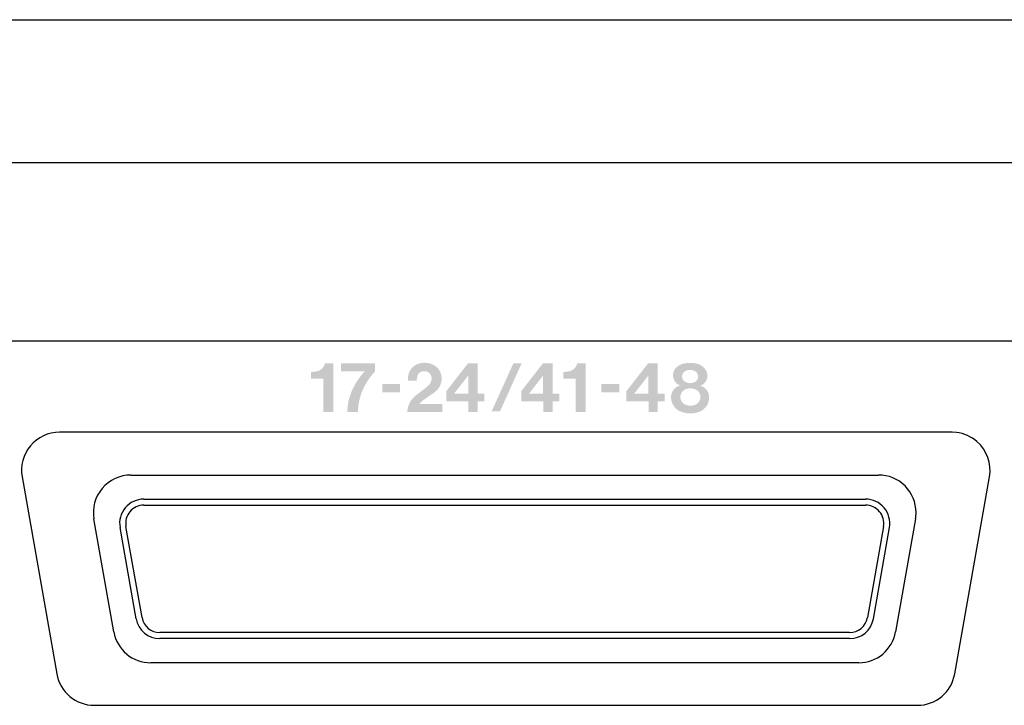
# Model space of a CAD drawing. Extents: x -2 to 481, y 70 to 462.
# Drawn here: x 173 to 215, y 225 to 254 of the extents above; entities that cross this region are included whole.
import ezdxf

# ---------------------------------------------------------------- set-up
doc = ezdxf.new("R2010")
doc.units = 0
doc.header["$MEASUREMENT"] = 0
doc.layers.add('レイヤー_2', color=1, linetype='Continuous')

msp = doc.modelspace()

# ---------------------------------------------------------------- hatches: boundary and pattern name
at = {"layer": 'レイヤー_2'}
h = msp.add_hatch(color=7, dxfattribs=at)
edge = h.paths.add_edge_path(flags=16)
edge.add_spline(control_points=[(185.626, 238.84), (185.553, 238.826), (185.479, 238.817), (185.405, 238.813), (185.405, 238.813), (185.405, 238.536), (185.405, 238.536), (185.405, 238.536), (185.917, 238.536), (185.917, 238.536), (185.917, 238.536), (185.917, 237.13), (185.917, 237.13), (185.917, 237.13), (186.335, 237.13), (186.335, 237.13), (186.335, 237.13), (186.335, 239.182), (186.335, 239.182), (186.335, 239.182), (185.985, 239.182), (185.985, 239.182), (185.948, 239.004), (185.805, 238.868), (185.626, 238.84)], knot_values=[0, 0, 0, 0, 1, 1, 1, 2, 2, 2, 3, 3, 3, 4, 4, 4, 5, 5, 5, 6, 6, 6, 7, 7, 7, 8, 8, 8, 8], degree=3, periodic=0)
edge = h.paths.add_edge_path(flags=16)
edge.add_spline(control_points=[(186.655, 239.175), (186.655, 239.175), (186.655, 238.836), (186.655, 238.836), (186.655, 238.836), (187.652, 238.836), (187.652, 238.836), (187.452, 238.618), (187.286, 238.372), (187.158, 238.107), (187.007, 237.803), (186.929, 237.469), (186.929, 237.13), (186.929, 237.13), (187.375, 237.13), (187.375, 237.13), (187.377, 237.426), (187.436, 237.717), (187.546, 237.993), (187.674, 238.303), (187.858, 238.587), (188.089, 238.831), (188.089, 238.831), (188.089, 239.175), (188.089, 239.175), (188.089, 239.175), (186.655, 239.175), (186.655, 239.175)], knot_values=[0, 0, 0, 0, 1, 1, 1, 2, 2, 2, 3, 3, 3, 4, 4, 4, 5, 5, 5, 6, 6, 6, 7, 7, 7, 8, 8, 8, 9, 9, 9, 9], degree=3, periodic=0)
edge = h.paths.add_edge_path(flags=16)
edge.add_spline(control_points=[(188.392, 238.315), (188.392, 238.315), (188.392, 237.963), (188.392, 237.963), (188.392, 237.963), (189.147, 237.963), (189.147, 237.963), (189.147, 237.963), (189.147, 238.315), (189.147, 238.315), (189.147, 238.315), (188.392, 238.315), (188.392, 238.315)], knot_values=[0, 0, 0, 0, 1, 1, 1, 2, 2, 2, 3, 3, 3, 4, 4, 4, 4], degree=3, periodic=0)
edge = h.paths.add_edge_path(flags=16)
edge.add_spline(control_points=[(189.516, 238.764), (189.485, 238.663), (189.471, 238.555), (189.474, 238.45), (189.474, 238.45), (189.849, 238.45), (189.849, 238.45), (189.848, 238.514), (189.856, 238.577), (189.87, 238.64), (189.885, 238.716), (189.937, 238.783), (190.008, 238.816), (190.087, 238.851), (190.174, 238.857), (190.257, 238.836), (190.372, 238.801), (190.455, 238.704), (190.47, 238.585), (190.483, 238.452), (190.429, 238.321), (190.326, 238.235), (190.213, 238.14), (190.097, 238.048), (189.979, 237.961), (189.916, 237.912), (189.852, 237.865), (189.792, 237.814), (189.584, 237.646), (189.46, 237.396), (189.449, 237.13), (189.449, 237.13), (190.928, 237.13), (190.928, 237.13), (190.928, 237.13), (190.928, 237.465), (190.928, 237.465), (190.928, 237.465), (189.961, 237.465), (189.961, 237.465), (189.997, 237.524), (190.044, 237.574), (190.1, 237.614), (190.1, 237.614), (190.591, 237.955), (190.591, 237.955), (190.863, 238.144), (190.965, 238.497), (190.839, 238.802), (190.783, 238.939), (190.679, 239.05), (190.545, 239.116), (190.336, 239.219), (190.093, 239.228), (189.875, 239.146), (189.705, 239.077), (189.573, 238.938), (189.516, 238.764)], knot_values=[0, 0, 0, 0, 1, 1, 1, 2, 2, 2, 3, 3, 3, 4, 4, 4, 5, 5, 5, 6, 6, 6, 7, 7, 7, 8, 8, 8, 9, 9, 9, 10, 10, 10, 11, 11, 11, 12, 12, 12, 13, 13, 13, 14, 14, 14, 15, 15, 15, 16, 16, 16, 17, 17, 17, 18, 18, 18, 19, 19, 19, 19], degree=3, periodic=0)
edge = h.paths.add_edge_path(flags=16)
edge.add_spline(control_points=[(192, 239.175), (192, 239.175), (191.088, 238.005), (191.088, 238.005), (191.088, 238.005), (191.088, 237.582), (191.088, 237.582), (191.088, 237.582), (192.019, 237.582), (192.019, 237.582), (192.019, 237.582), (192.019, 237.132), (192.019, 237.132), (192.019, 237.132), (192.408, 237.132), (192.408, 237.132), (192.408, 237.132), (192.408, 237.579), (192.408, 237.579), (192.408, 237.579), (192.695, 237.579), (192.695, 237.579), (192.695, 237.579), (192.695, 237.897), (192.695, 237.897), (192.695, 237.897), (192.408, 237.897), (192.408, 237.897), (192.408, 237.897), (192.408, 239.175), (192.408, 239.175), (192.408, 239.175), (192, 239.175), (192, 239.175)], knot_values=[0, 0, 0, 0, 1, 1, 1, 2, 2, 2, 3, 3, 3, 4, 4, 4, 5, 5, 5, 6, 6, 6, 7, 7, 7, 8, 8, 8, 9, 9, 9, 10, 10, 10, 11, 11, 11, 11], degree=3, periodic=0)
edge = h.paths.add_edge_path()
edge.add_spline(control_points=[(192.013, 238.666), (192.013, 238.666), (192.013, 237.901), (192.013, 237.901), (192.013, 237.901), (191.415, 237.901), (191.415, 237.901), (191.415, 237.901), (192.013, 238.666), (192.013, 238.666)], knot_values=[0, 0, 0, 0, 1, 1, 1, 2, 2, 2, 3, 3, 3, 3], degree=3, periodic=0)
edge = h.paths.add_edge_path(flags=16)
edge.add_spline(control_points=[(193.91, 239.175), (193.91, 239.175), (192.995, 237.16), (192.995, 237.16), (192.995, 237.16), (193.349, 237.16), (193.349, 237.16), (193.349, 237.16), (194.258, 239.175), (194.258, 239.175), (194.258, 239.175), (193.91, 239.175), (193.91, 239.175)], knot_values=[0, 0, 0, 0, 1, 1, 1, 2, 2, 2, 3, 3, 3, 4, 4, 4, 4], degree=3, periodic=0)
edge = h.paths.add_edge_path(flags=16)
edge.add_spline(control_points=[(195.152, 239.175), (195.152, 239.175), (194.239, 238.005), (194.239, 238.005), (194.239, 238.005), (194.239, 237.582), (194.239, 237.582), (194.239, 237.582), (195.17, 237.582), (195.17, 237.582), (195.17, 237.582), (195.17, 237.132), (195.17, 237.132), (195.17, 237.132), (195.559, 237.132), (195.559, 237.132), (195.559, 237.132), (195.559, 237.579), (195.559, 237.579), (195.559, 237.579), (195.847, 237.579), (195.847, 237.579), (195.847, 237.579), (195.847, 237.897), (195.847, 237.897), (195.847, 237.897), (195.558, 237.897), (195.558, 237.897), (195.558, 237.897), (195.558, 239.175), (195.558, 239.175), (195.558, 239.175), (195.152, 239.175), (195.152, 239.175)], knot_values=[0, 0, 0, 0, 1, 1, 1, 2, 2, 2, 3, 3, 3, 4, 4, 4, 5, 5, 5, 6, 6, 6, 7, 7, 7, 8, 8, 8, 9, 9, 9, 10, 10, 10, 11, 11, 11, 11], degree=3, periodic=0)
edge = h.paths.add_edge_path()
edge.add_spline(control_points=[(195.164, 238.666), (195.164, 238.666), (195.164, 237.901), (195.164, 237.901), (195.164, 237.901), (194.566, 237.901), (194.566, 237.901), (194.566, 237.901), (195.164, 238.666), (195.164, 238.666)], knot_values=[0, 0, 0, 0, 1, 1, 1, 2, 2, 2, 3, 3, 3, 3], degree=3, periodic=0)
edge = h.paths.add_edge_path(flags=16)
edge.add_spline(control_points=[(196.237, 238.84), (196.164, 238.826), (196.091, 238.817), (196.016, 238.813), (196.016, 238.813), (196.016, 238.536), (196.016, 238.536), (196.016, 238.536), (196.529, 238.536), (196.529, 238.536), (196.529, 238.536), (196.529, 237.13), (196.529, 237.13), (196.529, 237.13), (196.945, 237.13), (196.945, 237.13), (196.945, 237.13), (196.945, 239.182), (196.945, 239.182), (196.945, 239.182), (196.597, 239.182), (196.597, 239.182), (196.56, 239.004), (196.417, 238.868), (196.237, 238.84)], knot_values=[0, 0, 0, 0, 1, 1, 1, 2, 2, 2, 3, 3, 3, 4, 4, 4, 5, 5, 5, 6, 6, 6, 7, 7, 7, 8, 8, 8, 8], degree=3, periodic=0)
edge = h.paths.add_edge_path(flags=16)
edge.add_spline(control_points=[(197.608, 238.315), (197.608, 238.315), (197.608, 237.963), (197.608, 237.963), (197.608, 237.963), (198.364, 237.963), (198.364, 237.963), (198.364, 237.963), (198.364, 238.315), (198.364, 238.315), (198.364, 238.315), (197.608, 238.315), (197.608, 238.315)], knot_values=[0, 0, 0, 0, 1, 1, 1, 2, 2, 2, 3, 3, 3, 4, 4, 4, 4], degree=3, periodic=0)
edge = h.paths.add_edge_path(flags=16)
edge.add_spline(control_points=[(199.577, 239.175), (199.577, 239.175), (198.664, 238.005), (198.664, 238.005), (198.664, 238.005), (198.664, 237.582), (198.664, 237.582), (198.664, 237.582), (199.596, 237.582), (199.596, 237.582), (199.596, 237.582), (199.596, 237.132), (199.596, 237.132), (199.596, 237.132), (199.983, 237.132), (199.983, 237.132), (199.983, 237.132), (199.983, 237.579), (199.983, 237.579), (199.983, 237.579), (200.271, 237.579), (200.271, 237.579), (200.271, 237.579), (200.271, 237.897), (200.271, 237.897), (200.271, 237.897), (199.983, 237.897), (199.983, 237.897), (199.983, 237.897), (199.983, 239.175), (199.983, 239.175), (199.983, 239.175), (199.577, 239.175), (199.577, 239.175)], knot_values=[0, 0, 0, 0, 1, 1, 1, 2, 2, 2, 3, 3, 3, 4, 4, 4, 5, 5, 5, 6, 6, 6, 7, 7, 7, 8, 8, 8, 9, 9, 9, 10, 10, 10, 11, 11, 11, 11], degree=3, periodic=0)
edge = h.paths.add_edge_path()
edge.add_spline(control_points=[(199.59, 238.666), (199.59, 238.666), (199.59, 237.901), (199.59, 237.901), (199.59, 237.901), (198.991, 237.901), (198.991, 237.901), (198.991, 237.901), (199.59, 238.666), (199.59, 238.666)], knot_values=[0, 0, 0, 0, 1, 1, 1, 2, 2, 2, 3, 3, 3, 3], degree=3, periodic=0)
edge = h.paths.add_edge_path(flags=16)
edge.add_spline(control_points=[(200.825, 239.056), (200.681, 238.959), (200.607, 238.79), (200.629, 238.618), (200.651, 238.447), (200.768, 238.303), (200.931, 238.245), (200.705, 238.193), (200.545, 237.994), (200.541, 237.764), (200.541, 237.469), (200.732, 237.21), (201.012, 237.125), (201.232, 237.056), (201.467, 237.056), (201.687, 237.123), (201.986, 237.213), (202.179, 237.506), (202.141, 237.816), (202.116, 238.023), (201.967, 238.19), (201.765, 238.236), (201.972, 238.298), (202.102, 238.505), (202.069, 238.718), (202.05, 238.849), (201.98, 238.966), (201.874, 239.047), (201.764, 239.127), (201.632, 239.178), (201.496, 239.189), (201.367, 239.2), (201.239, 239.196), (201.112, 239.177), (201.009, 239.155), (200.912, 239.116), (200.825, 239.056)], knot_values=[0, 0, 0, 0, 1, 1, 1, 2, 2, 2, 3, 3, 3, 4, 4, 4, 5, 5, 5, 6, 6, 6, 7, 7, 7, 8, 8, 8, 9, 9, 9, 10, 10, 10, 11, 11, 11, 12, 12, 12, 12], degree=3, periodic=0)
edge = h.paths.add_edge_path()
edge.add_spline(control_points=[(201.119, 237.45), (201.006, 237.511), (200.934, 237.631), (200.934, 237.761), (200.934, 237.892), (201.006, 238.011), (201.119, 238.073), (201.194, 238.11), (201.276, 238.126), (201.357, 238.124), (201.439, 238.126), (201.52, 238.11), (201.595, 238.073), (201.709, 238.011), (201.781, 237.892), (201.781, 237.761), (201.781, 237.63), (201.709, 237.511), (201.595, 237.45), (201.52, 237.415), (201.439, 237.396), (201.357, 237.398), (201.276, 237.396), (201.194, 237.415), (201.119, 237.45)], knot_values=[0, 0, 0, 0, 1, 1, 1, 2, 2, 2, 3, 3, 3, 4, 4, 4, 5, 5, 5, 6, 6, 6, 7, 7, 7, 8, 8, 8, 8], degree=3, periodic=0)
edge = h.paths.add_edge_path()
edge.add_spline(control_points=[(201.542, 238.854), (201.627, 238.811), (201.681, 238.727), (201.684, 238.631), (201.687, 238.537), (201.64, 238.45), (201.558, 238.399), (201.425, 238.32), (201.256, 238.323), (201.126, 238.409), (201.047, 238.458), (201.002, 238.544), (201.005, 238.636), (201.009, 238.728), (201.061, 238.811), (201.142, 238.854), (201.268, 238.918), (201.416, 238.918), (201.542, 238.854)], knot_values=[0, 0, 0, 0, 1, 1, 1, 2, 2, 2, 3, 3, 3, 4, 4, 4, 5, 5, 5, 6, 6, 6, 6], degree=3, periodic=0)

# ---------------------------------------------------------------- linework, layer by layer
at = {"layer": 'レイヤー_2', "color": 7}
for p, q in [((25.03, 253.628), (453.072, 253.628)), ((25.03, 253.628), (453.072, 253.628)), ((33.03, 247.629), (445.072, 247.629)), ((39.76, 240.126), (233.55, 240.126)), ((212.365, 236.28), (174.82, 236.28)), ((212.551, 236.271), (212.365, 236.28)), ((177.82, 234.482), (209.274, 234.482)), ((173.246, 234.407), (174.707, 226.119)), ((212.477, 226.119), (213.938, 234.407)), ((178.364, 233.468), (208.729, 233.468)), ((178.364, 233.213), (208.729, 233.213)), ((177.106, 227.886), (176.269, 232.634)), ((210.824, 232.634), (209.987, 227.886)), ((178.041, 228.44), (177.364, 232.274)), ((178.29, 228.485), (177.614, 232.32)), ((209.479, 232.32), (208.803, 228.485)), ((209.053, 228.44), (209.73, 232.274)), ((208.052, 227.855), (179.041, 227.855)), ((208.052, 227.601), (179.041, 227.601)), ((208.436, 226.586), (178.657, 226.586)), ((176.282, 224.799), (210.903, 224.799))]:
    msp.add_line(p, q, dxfattribs=at)
for points in [[(174.82, 236.28), (174.348, 236.28), (173.899, 236.071), (173.596, 235.711), (173.292, 235.348), (173.164, 234.87), (173.246, 234.407)], [(177.82, 234.482), (177.353, 234.482), (176.912, 234.276), (176.613, 233.92), (176.314, 233.564), (176.187, 233.093), (176.269, 232.634)], [(210.849, 232.908), (210.849, 233.325), (210.682, 233.726), (210.388, 234.021), (210.091, 234.317), (209.691, 234.482), (209.274, 234.482)], [(178.364, 233.468), (178.064, 233.468), (177.779, 233.334), (177.586, 233.103), (177.393, 232.873), (177.311, 232.57), (177.364, 232.274)], [(178.364, 233.213), (178.139, 233.213), (177.926, 233.113), (177.781, 232.94), (177.636, 232.767), (177.575, 232.54), (177.614, 232.32)], [(209.73, 232.274), (209.781, 232.57), (209.701, 232.873), (209.506, 233.103), (209.313, 233.334), (209.029, 233.468), (208.729, 233.468)], [(209.479, 232.32), (209.518, 232.54), (209.457, 232.767), (209.312, 232.94), (209.168, 233.113), (208.954, 233.213), (208.729, 233.213)]]:
    msp.add_open_spline(points, degree=3, knots=[0, 0, 0, 0, 1, 1, 1, 2, 2, 2, 2], dxfattribs=at)
for points in [[(213.411, 235.892), (213.169, 236.101), (212.871, 236.234), (212.551, 236.271)], [(213.938, 234.407), (214.036, 234.96), (213.837, 235.522), (213.411, 235.892)], [(210.824, 232.634), (210.84, 232.725), (210.849, 232.816), (210.849, 232.908)], [(178.041, 228.44), (178.126, 227.955), (178.548, 227.601), (179.041, 227.601)], [(178.29, 228.485), (178.355, 228.121), (178.671, 227.855), (179.041, 227.855)], [(208.052, 227.855), (208.421, 227.855), (208.738, 228.121), (208.803, 228.485)], [(208.052, 227.601), (208.545, 227.601), (208.968, 227.955), (209.053, 228.44)], [(177.106, 227.886), (177.239, 227.133), (177.893, 226.586), (178.657, 226.586)], [(208.436, 226.586), (209.2, 226.586), (209.855, 227.133), (209.987, 227.886)], [(174.707, 226.119), (174.843, 225.356), (175.506, 224.799), (176.282, 224.799)], [(210.903, 224.799), (211.678, 224.799), (212.342, 225.356), (212.477, 226.119)]]:
    msp.add_open_spline(points, degree=3, dxfattribs=at)

doc.saveas('drawing.dxf')
